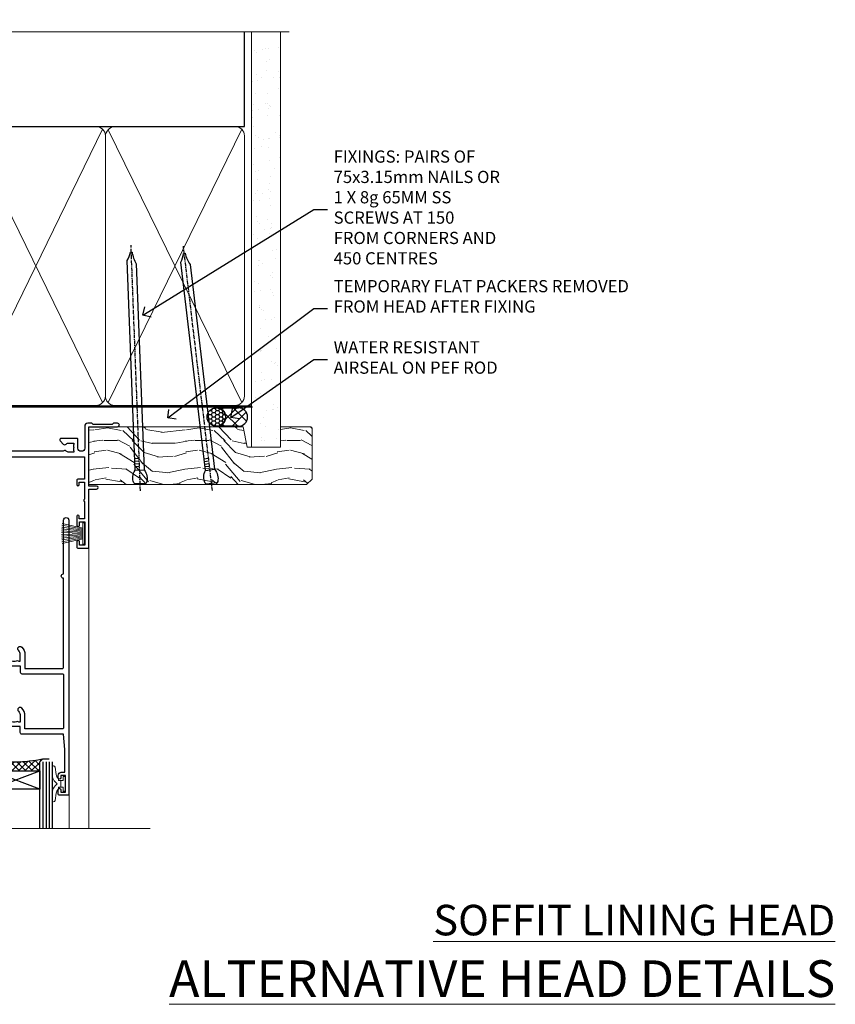
# Model space of a CAD drawing. Extents: x 2886 to 230989, y 28260 to 29829.
# Drawn here: x 16976 to 17244, y 29506 to 29828 of the extents above; entities that cross this region are included whole.
import ezdxf
from ezdxf import colors
from ezdxf.entities.mleader import LeaderData, LeaderLine
from ezdxf.math import Vec2, Vec3

# ---------------------------------------------------------------- set-up
doc = ezdxf.new("R2010")
doc.units = 0
doc.linetypes.add('CENTER', pattern=[2, 1.25, -0.25, 0.25, -0.25])
doc.linetypes.add('Dashed', pattern=[564.444447, 282.222223, -282.222223])
doc.layers.add('Aluminium Systems Ltd Joinery Detail', color=7, linetype='Continuous')
doc.layers.add('Aluminium Systems Ltd Notes', color=7, linetype='Continuous')
doc.layers.add('HARDWARE', color=8, linetype='Continuous', lineweight=5)
doc.styles.add('ASL TXT 50', font='romans.shx', dxfattribs={"height": 100})
doc.styles.get("Standard").update_dxf_attribs({"font": 'arial.ttf'})
pattern_1 = [(45, (12, -12.2261), (-1.06066, 1.06066), []), (135, (12, -12.2261), (-1.06066, -1.06066), [])]

# ---------------------------------------------------------------- blocks, each defined once
blk = doc.blocks.new('_Open90')
at = {"color": 0, "linetype": 'ByBlock', "lineweight": -2}
for p, q in [((0, 0), (-1, 0)), ((-0.5, 0.5), (0, 0)), ((0, 0), (-0.5, -0.5))]:
    blk.add_line(p, q, dxfattribs=at)
blk = doc.blocks.new('190mm Framing Head DF Strapped')
at = {"layer": 'Aluminium Systems Ltd Joinery Detail'}
h = blk.add_hatch(dxfattribs=at)
h.set_pattern_fill('AR-SAND', color=256, scale=0.15)
h.set_pattern_definition([(37.5, (102.396, 4.943), (-0.24, 7.3412), [0, -5.7912, 0, -6.477, 0, -6.19125]), (7.5, (102.396, 4.943), (6.74285, 10.7524), [0, -3.1242, 0, -5.2197, 0, -2.00025]), (327.5, (97.71, 4.943), (11.86489, 0.02156), [0, -1.905, 0, -6.858, 0, -8.9535]), (317.5, (97.71, 4.943), (11.45335, 3.34394), [0, -0.9525, 0, -4.4958, 0, -5.1435])])
h.paths.add_polyline_path([(221.35, 0.03), (211.85, 0.03), (211.85, -136.07), (221.35, -136.07)])
at = {"layer": 'Aluminium Systems Ltd Joinery Detail', "color": 0, "linetype": 'Dashed'}
blk.add_line((29.48, -31.01), (29.48, -1.05), dxfattribs=at)
at = {"layer": 'Aluminium Systems Ltd Joinery Detail', "color": 0}
for p, q in [((209.55, -31.01), (209.55, -0.14)), ((29.34, -31.01), (209.55, -31.01))]:
    blk.add_line(p, q, dxfattribs=at)
at = {"layer": 'Aluminium Systems Ltd Joinery Detail', "color": 0, "lineweight": 5}
for p, q in [((30.37, -121.49), (71.82, -31.81)), ((30.37, -31.9), (71.92, -121.49)), ((73.7, -121.49), (117.5, -31.9)), ((73.73, -32.08), (117.5, -121.49)), ((119.28, -121.49), (163.08, -31.9)), ((119.31, -32.08), (163.08, -121.49)), ((164.86, -121.49), (208.66, -31.9)), ((164.89, -32.08), (208.66, -121.49))]:
    blk.add_line(p, q, dxfattribs=at)
at = {"layer": 'Aluminium Systems Ltd Joinery Detail', "linetype": 'Continuous', "lineweight": 5, "ltscale": 0.12, "elevation": 1}
blk.add_lwpolyline([(224.18, 0.03), (65.31, 0.03), (64.4, -3.41), (63.14, 4.01), (62.1, 0.03), (-46.03, 0.03)], dxfattribs=at)
at = {"layer": 'Aluminium Systems Ltd Joinery Detail', "lineweight": 5, "elevation": 1}
blk.add_lwpolyline([(211.85, 0.03), (211.85, -136.07), (221.35, -136.07), (221.35, 0.03)], dxfattribs=at)
at = {"layer": 'Aluminium Systems Ltd Joinery Detail', "color": 0, "linetype": 'Dashed', "lineweight": 5, "ltscale": 0.01, "const_width": 0.25, "elevation": 0.25}
blk.add_lwpolyline([(29.34, -0.82), (29.34, -119.34, 0.41757), (32.5, -122.52), (211.85, -122.52, 0.859133), (211.99, -122.86, 0.009055)], format="xyb", dxfattribs=at)
at = {"layer": 'Aluminium Systems Ltd Joinery Detail', "color": 0, "linetype": 'CENTER', "lineweight": 5, "ltscale": 3, "const_width": 0.5, "elevation": 0.5}
blk.add_lwpolyline([(28.94, -6.15), (28.94, -119.34, 0.420916), (32.51, -122.91), (212.19, -122.91)], format="xyb", dxfattribs=at)
at = {"layer": 'Aluminium Systems Ltd Joinery Detail', "color": 0, "lineweight": 5}
blk.add_lwpolyline([(29.48, -117.23), (29.48, -34.05, -0.414214), (32.52, -31.01), (69.77, -31.01, -0.414214), (72.81, -34.05), (72.81, -117.23), (72.81, -119.34, -0.414214), (69.77, -122.38), (32.52, -122.38, -0.414214), (29.48, -119.34)], format="xyb", close=True, dxfattribs=at)
for points in [[(118.39, -117.44), (118.39, -34.05, 0.414214), (115.35, -31.01), (75.85, -31.01, 0.368185), (72.81, -34.26), (72.81, -117.44)], [(163.97, -117.44), (163.97, -34.05, 0.414214), (160.93, -31.01), (121.43, -31.01, 0.368185), (118.39, -34.26), (118.39, -117.44)], [(209.55, -117.44), (209.55, -34.05, 0.414214), (206.51, -31.01), (167.01, -31.01, 0.368185), (163.97, -34.26), (163.97, -117.44)], [(118.39, -36.16), (118.39, -119.34, -0.414214), (115.35, -122.38), (75.85, -122.38, -0.414214), (72.81, -119.34), (72.81, -36.16)], [(163.97, -36.16), (163.97, -119.34, -0.414214), (160.93, -122.38), (121.43, -122.38, -0.414214), (118.39, -119.34), (118.39, -36.16)], [(209.55, -36.16), (209.55, -119.34, -0.414214), (206.51, -122.38), (167.01, -122.38, -0.414214), (163.97, -119.34), (163.97, -36.16)]]:
    blk.add_lwpolyline(points, format="xyb", dxfattribs=at)
blk = doc.blocks.new('PB69750-4B')
for p, q in [((-1.75, 0.5), (-3.32, 7.32)), ((-1.43, 0.5), (-2.72, 7.38)), ((-1.11, 0.5), (-2.12, 7.43)), ((-0.8, 0.5), (-1.52, 7.46)), ((-0.48, 0.5), (-0.91, 7.49)), ((-0.16, 0.5), (-0.3, 7.5)), ((0.16, 0.5), (0.3, 7.5)), ((0.48, 0.5), (0.91, 7.49)), ((0.8, 0.5), (1.52, 7.46)), ((1.11, 0.5), (2.12, 7.43)), ((1.43, 0.5), (2.72, 7.38)), ((1.75, 0.5), (3.32, 7.32))]:
    blk.add_line(p, q)
blk.add_lwpolyline([(-3.45, 0), (3.45, 0), (3.45, 0.5), (-3.45, 0.5)], close=True)
blk = doc.blocks.new('SH270B')
blk.add_blockref('PB69750-4B', (0, 0))
blk = doc.blocks.new('10F302-22539')
at = {"transparency": 33554687, "flags": 128}
for points in [[(166.12, -21, -0.198912), (165.91, -20.91), (165.6, -20.6), (159.4, -20.6), (159.09, -20.91, -0.198912), (158.88, -21), (157.6, -21, -0.414214), (156.6, -20), (156.6, -12.8, 0.414214), (155.6, -11.8), (155.4, -11.8, 0.414214), (154.4, -12.8), (154.4, -15.7, -0.414214), (154.1, -16), (148.8, -16, -0.414214), (148.5, -15.7), (148.5, -15.41, -0.199518), (148.65, -15.05), (149.55, -14.15, -0.395302), (150.51, -14.13, 0.182676), (151.5, -14.5), (153, -14.5), (153, -14.13, -0.241744), (152.91, -13.5, 0.171573), (152.91, -12.5, -0.241744), (153, -11.87), (153, -11.5), (151.5, -11.5, 0.182676), (150.51, -11.88, -0.421411), (149.51, -11.8), (105.49, -11.8, -0.421411), (104.49, -11.88, 0.182676), (103.5, -11.5), (102, -11.5), (102, -11.87, -0.241744), (102.09, -12.5, 0.171573), (102.09, -13.5, -0.241744), (102, -14.13), (102, -14.5), (103.5, -14.5, 0.182676), (104.49, -14.13, -0.395302), (105.45, -14.15), (105.8, -14.5), (107.4, -14.5, -0.414214), (107.9, -15), (107.9, -20.5, -1), (106.9, -20.5), (106.9, -16), (100.9, -16, -0.414214), (100.6, -15.7), (100.6, -11.8), (57.49, -11.8, -0.421411), (56.49, -11.88, 0.182676), (55.5, -11.5, 1.447009), (56.49, -14.13, -0.395302), (57.45, -14.15), (57.8, -14.5), (59.4, -14.5, -0.414214), (59.9, -15), (59.9, -20.5, -1), (58.9, -20.5), (58.9, -16), (52.4, -16, -0.414214), (52.2, -15.8), (52.2, -15.8), (36, -15.8), (36, -20.45, -1), (34.9, -20.45), (34.9, -15.8), (19.6, -15.8), (19.6, -20.45, -1), (18.5, -20.45), (18.5, -15.8), (15, -15.8, 0.414214), (10, -20.8), (10, -34.68, -0.260614), (9.24, -36.04, -0.084234), (9.4, -37), (9.4, -38.5), (9.5, -38.5, -0.414214), (10, -39), (10, -39.5, -0.414214), (9.5, -40), (1, -40, -0.414214), (0, -39), (0, -0.3, -0.414214), (0.3, 0), (14.5, 0, -1), (14.5, -1), (13, -1), (13, -1.5, 0.414214), (14, -2.5), (16.98, -2.5, 0.267949), (17.85, -2), (18.86, -0.25, -0.267949), (19.29, 0), (34.3, 0, 0.414214), (34.8, 0.5), (34.8, 12.5), (33.5, 12.5, -0.414214), (32.5, 13.5), (32.5, 14.3, -1), (33.4, 14.3), (33.4, 13.5), (34.9, 13.5), (34.9, 19), (33.4, 19), (33.4, 18.2, -1), (32.5, 18.2), (32.5, 19.5, -0.414214), (33, 20), (63.5, 20, -0.414214), (64, 19.5), (64, 17.85, -1), (63.1, 17.85), (63.1, 19), (61.4, 19), (61.4, 11.3), (63.1, 11.3), (63.1, 12.45, -1), (64, 12.45), (64, 10.5, -0.414214), (63.8, 10.3), (62.9, 10.3), (62.9, 9.71, -0.230868), (62.32, 8.53), (51.06, -0.27, 0.373885), (50.31, -4.13), (51.14, -5.56), (50.85, -6.66), (51.94, -6.95), (53.7, -10), (112.55, -10), (112.55, -8.59), (111.86, -7.9, -0.5), (110.16, -6.2), (108.09, -4.13, -0.198912), (107.5, -2.71), (107.5, -2.7), (105.5, -2.7, -1), (105.5, -1.7), (107.5, -1.7), (107.5, 6.71, -0.230868), (108.08, 7.9), (109.83, 9.27, 0.691772), (109.66, 9.8, -0.198401), (108.63, 10.3), (106, 10.3, -0.414214), (105, 11.3), (105, 12.45, -1), (105.9, 12.45), (105.9, 11.3), (108.25, 11.3), (108.25, 12.75, -1), (108.25, 14.05), (108.25, 16.25, -1), (108.25, 17.55), (108.25, 19), (105.9, 19), (105.9, 17.85, -1), (105, 17.85), (105, 19.5, -0.414214), (105.5, 20), (112.5, 20, -0.414214), (113, 19.5), (113, 17.85, -1), (112.1, 17.85), (112.1, 19), (109.75, 19), (109.75, 17.55, -1), (109.75, 16.25), (109.75, 14.05, -1), (109.75, 12.75), (109.75, 11.3), (112.1, 11.3), (112.1, 12.45, -1), (113, 12.45), (113, 10.5, -0.414214), (112.8, 10.3), (111.9, 10.3), (111.9, 9.71, -0.230868), (111.32, 8.53), (109, 6.71), (109, -2.22, 0.198912), (109.29, -2.93), (111.64, -5.28), (111.64, -6.41), (112.77, -6.41), (113.81, -7.45, -0.198912), (114.25, -8.51), (114.25, -10), (156.5, -10), (156.5, -2.7), (154.5, -2.7, -0.414214), (154, -2.2), (154, -0.9, -1), (154.8, -0.9), (154.8, -1.7), (156.5, -1.7), (156.5, 3.9, -0.499995), (156.5, 4.7), (156.5, 10.3), (154.8, 10.3), (154.8, 9.5, -1), (154, 9.5), (154, 12.45, -1), (154.9, 12.45), (154.9, 11.3), (156.6, 11.3), (156.6, 19), (154.9, 19), (154.9, 17.85, -1), (154, 17.85), (154, 19.5, -0.414214), (154.5, 20), (157.5, 20, -0.414214), (158, 19.5), (158, 0.6), (160.5, 0.6, -1), (160.5, -0.4), (158, -0.4), (158, -19.8), (167.4, -19.8, -1), (167.4, -21)], [(48.1, -6.8), (49.6, -6.8), (49.6, -8.5, 0.414214), (49.9, -8.8), (51.16, -8.8), (52.52, -11.16, 0.229764), (52.21, -14.2), (15.2, -14.2, 0.414214), (8.6, -20.8), (8.6, -34.68, -0.499277), (8.34, -34.87, 0.750393), (7.63, -36.01, -0.182676), (8, -37), (8, -38.5), (7.63, -38.5, 0.241744), (7, -38.41, -0.171573), (6, -38.41, 0.241744), (5.37, -38.5), (5, -38.5), (5, -37, -0.182676), (5.38, -36.01, 1), (4.33, -35.08, 0.138234), (3.64, -36.5), (3.4, -36.5, 1), (3.4, -37.5), (3.6, -37.5), (3.6, -38.8), (1.4, -38.8), (1.4, -26.8), (3.02, -26.8), (2.91, -27.41, 1), (3.89, -27.59), (4.02, -26.86, 0.466308), (3.13, -25.8), (1.4, -25.8), (1.4, -6.8), (2.9, -6.8, 1), (2.9, -5.8), (1.4, -5.8), (1.4, -1.6), (11.4, -1.6, 0.40299), (14, -4.1), (16.98, -4.1, 0.267949), (19.23, -2.8), (19.92, -1.6), (34.3, -1.6, 0.414214), (36.4, 0.5), (36.4, 18.4), (40.1, 18.4), (40.1, 17, 0.182676), (40.83, 15.08, 1), (41.88, 16.01, -0.182676), (41.5, 17), (41.5, 18.5), (41.87, 18.5, 0.241744), (42.5, 18.41, -0.171573), (43.5, 18.41, 0.241744), (44.13, 18.5), (44.5, 18.5), (44.5, 17, -0.182676), (44.13, 16.01, 1), (45.18, 15.08, 0.182676), (45.9, 17), (45.9, 18.4), (59.8, 18.4), (59.8, 11.3, 0.289788), (60.71, 9.85, -0.557988), (60.77, 9.35), (50.08, 0.99, 0.373885), (48.93, -4.93), (49.17, -5.35, -0.57735), (48.91, -5.8), (48.1, -5.8, 1)]]:
    blk.add_lwpolyline(points, format="xyb", close=True, dxfattribs=at)
blk = doc.blocks.new('BS020-Comp')
blk.add_lwpolyline([(0.4, -0.85), (-0.35, -0.85), (-0.35, -0.36, 0.221673), (-0.44, -0.17, -0.187564), (-1.14, 1.1), (-1.45, 3.52, 0.936585), (-2.45, 3.45), (-2.45, 1.36, 0.241598), (-0.75, -1.95, 0.241598), (-2.45, -5.26), (-2.45, -7.35, 0.936585), (-1.45, -7.42), (-1.14, -5, -0.187564), (-0.44, -3.73, 0.221673), (-0.35, -3.54), (-0.35, -3.05), (0.4, -3.05)], format="xyb", close=True)
blk.add_lwpolyline([(0.4, -3.05), (1.15, -3.05), (1.15, -4.1, 0.414214), (1.4, -4.35), (1.7, -4.35, 0.414214), (1.95, -4.1), (1.95, 0.2, 0.414214), (1.7, 0.45), (1.4, 0.45, 0.414214), (1.15, 0.2), (1.15, -0.85), (0.4, -0.85)], format="xyb")
blk = doc.blocks.new('10B106-22520')
at = {"flags": 128}
blk.add_lwpolyline([(-14, 20.3), (-14, 0.7, 0.414214), (-13.8, 0.5), (-13.2, 0.5, 0.414214), (-13, 0.7), (-13, 1), (-8, 1.5), (-2.2, 1.5), (-2.2, 1.4, 1), (-1.2, 1.4), (-1.2, 1.5), (0.5, 1.5), (0.5, -0.55), (-0.8, -0.55, 0.668179), (-0.94, -0.89), (-0.44, -1.39, 0.198912), (-0.3, -1.45), (1.1, -1.45, 0.414214), (1.4, -1.15), (1.4, 1.6, 0.414214), (0.5, 2.5), (-8.9, 2.5), (-8.9, 3.85, 1), (-10.2, 3.85), (-10.2, 3.75, 0.414214), (-10, 3.55), (-9.9, 3.55), (-9.9, 2.5), (-10.93, 2.5, -0.409237), (-12.43, 3.97), (-12.6, 14.05, 0.409237), (-12.8, 14.25), (-12.9, 14.25), (-12.9, 17.25), (-12.2, 17.25, 0.414214), (-12, 17.45), (-12, 17.56, 0.211645), (-12.07, 17.71), (-12.9, 18.47), (-12.9, 18.6), (-12.2, 18.6, 0.414214), (-12, 18.8), (-12, 19.3, 0.414214), (-12.2, 19.5), (-13.2, 19.5), (-13.2, 20.3, 0.414214), (-13.4, 20.5), (-13.8, 20.5, 0.414214)], format="xyb", close=True, dxfattribs=at)
blk = doc.blocks.new('GW040')
blk.add_lwpolyline([(-0.25, 2.35), (0.2, 2.35), (0.2, -0.2), (-0.35, -0.2, 0.609409), (-0.55, -0.59), (0.2, -1.65), (0.2, -7.52, 0.702362), (0.91, -7.77), (2.76, -5.94), (5.07, -4, 0.8391), (4.73, -3.4), (2.76, -4.12), (2.76, -2.82), (5.07, -0.88, 0.8391), (4.73, -0.28), (2.76, -1), (2.76, 0.58, -0.334595), (4.21, 2.5), (4.66, 2.63, 0.310508), (4.8, 2.8), (4.9, 3.93, 0.452117), (4.69, 4.15, 0.058319), (-0.46, 3.34, 0.336231), (-0.75, 2.95), (-0.75, 2.85, 0.414214)], format="xyb", close=True)
blk = doc.blocks.new('10P310-22549')
at = {"transparency": 33554687, "flags": 128}
for points in [[(-18.85, 62.65), (-18.85, 60.65), (-24.95, 60.65, -0.414214), (-25.95, 61.65), (-25.95, 62.15), (-24.45, 62.15, 1), (-24.45, 63.15), (-38.65, 63.15, 0.414214), (-38.95, 62.85), (-38.95, -7, 1), (-37.25, -7), (-37.25, 41.15, -0.414214), (-36.75, 41.65), (-24.55, 41.65), (-24.55, 37.15, 0.197653), (-23.51, 34.62, 1), (-22.44, 35.67, -0.197653), (-23.05, 37.15), (-23.05, 39.25), (-22.53, 39.25, 0.308127), (-21.75, 39.09, -0.199116), (-20.15, 39.09, 0.308127), (-19.37, 39.25), (-18.85, 39.25), (-18.85, 37.15, -0.197653), (-19.46, 35.67, 1), (-18.39, 34.62, 0.197653), (-17.35, 37.15), (-17.35, 41.65), (-5.15, 41.65, -0.414214), (-4.65, 41.15), (-4.65, 12.05), (-4.75, 12.05, 1), (-4.75, 10.65), (-4.65, 10.65), (-4.65, -7, 1), (-2.95, -7), (-2.95, 82.85, 0.414214), (-3.25, 83.15), (-5.95, 83.15, 0.414214), (-6.45, 82.65), (-6.45, 81.35, 1), (-5.55, 81.35), (-5.55, 82.15), (-4.05, 82.15), (-4.05, 76.65), (-5.55, 76.65), (-5.55, 77.45, 1), (-6.45, 77.45), (-6.45, 76.65, 0.414214), (-5.45, 75.65), (-4.25, 75.65), (-4.25, 68.15), (-4.65, 63.15), (-18.35, 63.15, 0.414214)], [(-23.05, 42.85), (-23.05, 40.75), (-18.85, 40.75), (-18.85, 42.85, -0.414214), (-18.35, 43.35), (-5.15, 43.35, 0.414214), (-4.65, 43.85), (-4.65, 60.95, 0.414214), (-5.15, 61.45), (-17.35, 61.45), (-17.35, 57.15, -0.197653), (-18.39, 54.62, -1), (-19.46, 55.67, 0.197653), (-18.85, 57.15), (-18.85, 59.25), (-19.37, 59.25, -0.308127), (-20.15, 59.09, 0.199116), (-21.75, 59.09, -0.308127), (-22.53, 59.25), (-23.05, 59.25), (-23.05, 57.15, 0.197653), (-22.44, 55.67, -1), (-23.51, 54.62, -0.197653), (-24.55, 57.15), (-24.55, 58.95), (-24.95, 58.95, -0.392661), (-27.64, 61.45), (-37.25, 61.45), (-37.25, 43.85, 0.414214), (-36.75, 43.35), (-23.55, 43.35, -0.414214)]]:
    blk.add_lwpolyline(points, format="xyb", close=True, dxfattribs=at)
blk = doc.blocks.new('F1 STKD Mitred Head')
h = blk.add_hatch()
h.set_pattern_fill('ANSI37', color=251, scale=12)
h.set_pattern_definition([(45, (12, 1), (-1.06066, 1.06066), []), (135, (12, 1), (-1.06066, -1.06066), [])])
edge = h.paths.add_edge_path()
edge.add_line((-196.51, -25), (-212.51, -25))
edge.add_line((-212.51, -25), (-212.51, -22))
edge.add_line((-212.51, -22), (-213.51, -21))
edge.add_arc((-204.51, 19), 41, 257.3196, 282.6804)
edge.add_line((-195.51, -21), (-196.51, -22))
edge.add_line((-196.51, -22), (-196.51, -25))
h = blk.add_hatch()
h.set_pattern_fill('ANSI37', color=251, scale=12)
h.set_pattern_definition(pattern_1)
edge = h.paths.add_edge_path()
edge.add_line((-130.09, -105.9), (-146.09, -105.9))
edge.add_line((-146.09, -105.9), (-146.09, -102.9))
edge.add_line((-146.09, -102.9), (-147.09, -101.9))
edge.add_arc((-138.09, -61.9), 41, 257.3196, 282.6804)
edge.add_line((-129.09, -101.9), (-130.09, -102.9))
edge.add_line((-130.09, -102.9), (-130.09, -105.9))
h = blk.add_hatch()
h.set_pattern_fill('ANSI37', color=251, scale=12)
h.set_pattern_definition(pattern_1)
edge = h.paths.add_edge_path()
edge.add_line((-81.09, -105.9), (-97.09, -105.9))
edge.add_line((-97.09, -105.9), (-97.09, -102.9))
edge.add_line((-97.09, -102.9), (-98.09, -101.9))
edge.add_arc((-89.09, -61.9), 41, 257.3196, 282.6804)
edge.add_line((-80.09, -101.9), (-81.09, -102.9))
edge.add_line((-81.09, -102.9), (-81.09, -105.9))
for p, q in [((-216.51, -22), (-215.51, -21)), ((-216.51, -124.74), (-216.51, -22)), ((-215.51, -21), (-213.51, -21)), ((-213.51, -21), (-212.51, -22)), ((-212.51, -22), (-212.51, -124.74)), ((-196.51, -22), (-195.51, -21)), ((-196.51, -124.74), (-196.51, -22)), ((-195.51, -21), (-193.51, -21)), ((-193.51, -21), (-192.51, -22)), ((-192.51, -22), (-192.51, -124.74)), ((-150.09, -102.9), (-149.09, -101.9)), ((-150.09, -124.74), (-150.09, -102.9)), ((-149.09, -101.9), (-147.09, -101.9)), ((-147.09, -101.9), (-146.09, -102.9)), ((-146.09, -102.9), (-146.09, -124.74)), ((-130.09, -102.9), (-129.09, -101.9)), ((-130.09, -124.74), (-130.09, -102.9)), ((-129.09, -101.9), (-127.09, -101.9)), ((-127.09, -101.9), (-126.09, -102.9)), ((-126.09, -102.9), (-126.09, -124.74)), ((-101.09, -102.9), (-100.09, -101.9)), ((-101.09, -124.74), (-101.09, -102.9)), ((-100.09, -101.9), (-98.09, -101.9)), ((-98.09, -101.9), (-97.09, -102.9)), ((-97.09, -102.9), (-97.09, -124.74)), ((-81.09, -102.9), (-80.09, -101.9)), ((-81.09, -124.74), (-81.09, -102.9)), ((-80.09, -101.9), (-78.09, -101.9)), ((-77.09, -102.9), (-77.09, -124.74))]:
    blk.add_line(p, q)
at = {"color": 4}
for p, q in [((-215.51, -22), (-215.51, -124.74)), ((-214.51, -22), (-214.51, -124.74)), ((-213.51, -22), (-213.51, -124.74)), ((-195.51, -22), (-195.51, -124.74)), ((-194.51, -22), (-194.51, -124.74)), ((-193.51, -22), (-193.51, -124.74)), ((-149.09, -102.9), (-149.09, -124.74)), ((-148.09, -102.9), (-148.09, -124.74)), ((-147.09, -102.9), (-147.09, -124.74)), ((-129.09, -102.9), (-129.09, -124.74)), ((-128.09, -102.9), (-128.09, -124.74)), ((-127.09, -102.9), (-127.09, -124.74)), ((-100.09, -102.9), (-100.09, -124.74)), ((-99.09, -102.9), (-99.09, -124.74)), ((-98.09, -102.9), (-98.09, -124.74)), ((-80.09, -102.9), (-80.09, -124.74)), ((-79.09, -102.9), (-79.09, -124.74)), ((-78.09, -102.9), (-78.09, -124.74))]:
    blk.add_line(p, q, dxfattribs=at)
at = {"color": 251}
for p, q in [((-212.51, -31), (-196.51, -25)), ((-196.51, -31), (-212.51, -25)), ((-146.09, -111.9), (-130.09, -105.9)), ((-130.09, -111.9), (-146.09, -105.9)), ((-97.09, -111.9), (-81.09, -105.9)), ((-81.09, -111.9), (-97.09, -105.9))]:
    blk.add_line(p, q, dxfattribs=at)
for points in [[(-212.51, -25), (-196.51, -25), (-196.51, -31), (-212.51, -31)], [(-146.09, -105.9), (-130.09, -105.9), (-130.09, -111.9), (-146.09, -111.9)], [(-97.09, -105.9), (-81.09, -105.9), (-81.09, -111.9), (-97.09, -111.9)]]:
    blk.add_lwpolyline(points, close=True)
for centre in [(-204.51, 19), (-138.09, -61.9), (-89.09, -61.9)]:
    blk.add_arc(centre, 41, 257.3196, 282.6804)
at = {"layer": 'Aluminium Systems Ltd Joinery Detail', "linetype": 'Continuous', "lineweight": 5}
for p, q in [((-65.04, -124.74), (-65.04, -27.78)), ((-222.5, -32.81), (-222.5, -124.74)), ((-156.01, -113.86), (-156.01, -124.74)), ((-120.51, -113.76), (-120.51, -124.74)), ((-107.01, -113.86), (-107.01, -124.74)), ((-71.51, -113.76), (-71.51, -124.74)), ((-113.02, -121.87), (-113.27, -127.51)), ((-112.15, -124.74), (-113.02, -121.87)), ((-114.17, -124.74), (-234.76, -124.74)), ((-113.27, -127.51), (-114.17, -124.74)), ((-44.98, -124.74), (-112.15, -124.74))]:
    blk.add_line(p, q, dxfattribs=at)
at = {"color": 8, "transparency": 33554687, "xscale": -1, "rotation": 180}
for name, p in [('10F302-22539', (-223.01, -12.95)), ('10P310-22549', (-117.66, -30.7)), ('10P310-22549', (-68.66, -30.7))]:
    blk.add_blockref(name, p, dxfattribs=at)
at = {"xscale": -1, "rotation": 180}
for p in [(-208.51, -12.5), (-142.09, -93.4), (-93.09, -93.4)]:
    blk.add_blockref('10B106-22520', p, dxfattribs=at)
at = {"layer": 'HARDWARE', "xscale": -1, "rotation": 180}
for name, p in [('GW040', (-220.71, -29.65)), ('BS020-Comp', (-190.06, -31.2)), ('GW040', (-154.29, -110.55)), ('GW040', (-105.29, -110.55)), ('BS020-Comp', (-123.64, -112.1)), ('BS020-Comp', (-74.64, -112.1))]:
    blk.add_blockref(name, p, dxfattribs=at)
at = {"layer": 'HARDWARE', "transparency": 33554687, "rotation": 270}
for p in [(-161.51, -28.1), (-112.71, -28.1)]:
    blk.add_blockref('SH270B', p, dxfattribs=at)
at = {"layer": 'HARDWARE', "transparency": 33554687, "xscale": -1, "rotation": 90}
for p in [(-115.71, -28.1), (-66.51, -28.1)]:
    blk.add_blockref('SH270B', p, dxfattribs=at)
blk = doc.blocks.new('Nail 75 JH')
at = {"linetype": 'CENTER'}
blk.add_line((0, 2.3), (0, -78.26), dxfattribs=at)
for p, q in [((1.5, -4.49), (-1.5, -4.49)), ((1.5, -5.73), (0.13, -5.73)), ((1.5, -6.6), (0.13, -6.6)), ((1.5, -7.47), (0.13, -7.47)), ((1.5, -8.34), (0.13, -8.34))]:
    blk.add_line(p, q)
blk.add_lwpolyline([(-1.5, -4.49, -0.247527), (-2.06, -0.36, -0.331135), (-1.58, 0), (1.58, 0, -0.331135), (2.06, -0.36, -0.247527), (1.5, -4.49), (1.5, -73.21, 0.124564), (0.28, -75.97), (-0.25, -75.97, 0.101255), (-1.5, -72.05)], format="xyb", close=True)
blk = doc.blocks.new('Plywood Sheet DF F1G Liner Stacker head')
at = {"layer": 'Aluminium Systems Ltd Joinery Detail'}
h = blk.add_hatch(dxfattribs=at)
h.set_pattern_fill('HONEY', color=256, scale=0.25)
h.set_pattern_definition([(0, (-1301.89265, -4579.3694), (1.190625, 0.68740766), [0.79375, -1.5875]), (120, (-1301.89265, -4579.3694), (-1.190625, 0.68740767), [0.79375, -1.5875]), (60, (-1301.89265, -4579.3694), (3e-09, 1.37481533), [-1.5875, 0.79375])])
h.paths.add_polyline_path([(154.48, 2.17, 1), (160.48, 2.17, 1)])
h = blk.add_hatch(dxfattribs=at)
h.set_pattern_fill('ANSI37', color=256)
h.set_pattern_definition([(45, (-1301.8926, -4579.3694), (-2.245064, 2.245064), []), (135, (-1301.8926, -4579.3694), (-2.245064, -2.245064), [])])
h.paths.add_polyline_path([(157.67, 5.17, -1), (157.67, -0.83), (164.77, -0.83, 1), (164.77, 5.17)])
at = {"layer": 'Aluminium Systems Ltd Joinery Detail', "lineweight": 5}
h = blk.add_hatch(dxfattribs=at)
h.set_pattern_fill('WOOD-3', color=256, scale=97.5, angle=30, style=0, pattern_type=2)
h.set_pattern_definition([(4.7636, (590.8365, -7171.962), (-330.0000284, -29.999746), [3.61248, -357.63537]), (348.6901, (594.4365, -7171.662), (120.0000226, -29.999929), [4.58913, -148.38147]), (315, (598.937, -7172.562), (-3e-14, -30.00001), [3.39411, -39.03228]), (313.1524, (601.3365, -7174.9621), (420.00008502, -449.99992613), [6.57951, -651.37185]), (347.0054, (605.8365, -7179.762), (-270.000023, 59.9999273), [4.00251, -396.24741]), (360, (609.737, -7180.662), (30, -30), [7.5, -22.5]), (9.4623, (617.2365, -7180.662), (-150.0000232, -29.9999442), [3.64965, -178.83321]), (5.7106, (590.8365, -7180.062), (-269.9999827, -30.0000394), [3.01497, -298.48131]), (360, (593.837, -7179.762), (30, -30), [4.5, -25.5]), (331.6992, (598.3365, -7179.762), (329.9998536, -180.0002662), [4.42944, -438.51525]), (307.875, (602.2365, -7181.862), (-120.0000559, 149.999973), [6.84105, -335.21157]), (320.7106, (606.4365, -7187.262), (180.0000192, -149.99998896), [4.26381, -422.11632]), (353.6598, (609.7365, -7189.962), (239.9999821, -30.0000474), [5.43324, -266.22831]), (11.8887, (615.1365, -7190.5621), (-419.99991903, -90.00031606), [5.82495, -576.66969]), (6.7098, (590.8365, -7189.362), (270.00002993, 29.99981644), [5.13516, -508.3821]), (356.6335, (595.9365, -7188.762), (479.99997966, -30.0003289), [5.10882, -505.77279]), (326.3099, (601.0365, -7189.062), (-59.999987, 30.00004), [5.40834, -102.75822]), (312.5104, (605.5365, -7192.062), (299.99972155, -330.0002602), [4.88364, -483.48096]), (345.0686, (608.8365, -7195.662), (330.00001605, -89.9999086), [4.65726, -461.06799]), (360, (613.337, -7196.862), (30, -30), [3.6, -26.4]), (12.9946, (616.9365, -7196.862), (270.000023, 59.9999273), [4.00251, -396.24741]), (360, (600.137, -7166.862), (30, -30), [0, -30]), (136.8476, (604.3365, -7171.3621), (449.99992613, -420.00008502), [6.57951, -651.37185]), (153.4349, (599.537, -7196.862), (-29.999975, 30.00004), [2.68329, -64.39875]), (171.8699, (597.1365, -7195.662), (-179.9999933, 29.9999807), [4.24263, -207.88938]), (203.1986, (592.9365, -7195.062), (-149.999992, -60.0000398), [2.28474, -226.18845]), (333.4349, (604.337, -7171.362), (29.999975, -30.00004), [3.35409, -63.72795]), (353.2902, (607.3365, -7172.862), (-270.00002993, 29.99981644), [5.13516, -508.3821]), (10.1247, (612.4365, -7173.4621), (509.99996369, 90.00025766), [8.53287, -844.75488]), (10.3048, (590.8365, -7168.662), (180.0000288, 29.9998463), [3.35409, -332.05608]), (344.4759, (594.1365, -7168.0621), (-330.00003074, 89.99993333), [5.60445, -554.84178]), (317.1211, (599.5365, -7169.5621), (-390.0000238, 359.9999926), [5.7315, -567.41769]), (325.3048, (603.7365, -7173.462), (299.99982777, -210.0002583), [4.74342, -469.59822]), (350.5377, (607.6365, -7176.162), (150.0000232, -29.9999442), [5.47449, -177.0084]), (6.5819, (613.0365, -7177.0621), (-510.00004314, -59.99960101), [7.85175, -777.3234]), (8.1301, (590.8365, -7176.162), (-179.9999933, -29.9999807), [4.24263, -207.88938]), (348.6901, (595.0365, -7175.562), (120.0000226, -29.999929), [4.58913, -148.38147]), (317.4896, (599.5365, -7176.462), (-330.0002602, 299.99972155), [4.88364, -483.48096]), (315, (603.137, -7179.762), (-3e-14, -30.00001), [5.51544, -36.91098]), (342.646, (607.0365, -7183.662), (-390.00006057, 119.99983507), [5.02893, -497.86272]), (3.3665, (611.8365, -7185.162), (-479.99997966, -30.0003289), [5.10882, -505.77279]), (17.1027, (616.9365, -7184.862), (300.0000519, 89.9998648), [4.08045, -403.96368]), (8.7462, (590.8365, -7183.662), (209.9999801, 30.0001259), [3.94587, -390.64251]), (345.0686, (594.7365, -7183.062), (330.00001605, -89.9999086), [4.65726, -461.06799]), (327.9946, (599.2365, -7184.262), (-149.9999683, 90.0000332), [5.6604, -277.35906]), (310.1009, (604.0365, -7187.2621), (-329.9999418, 390.00005789), [7.45185, -737.7327]), (344.0546, (608.8365, -7192.962), (-120.0000038, 29.9999967), [4.36806, -214.03524]), (6.009, (613.0365, -7194.1621), (299.99999253, 29.99997952), [5.7315, -567.41769]), (23.1986, (618.7365, -7193.562), (149.999992, 60.0000398), [2.28474, -226.18845]), (9.4623, (590.8365, -7192.662), (-150.0000232, -29.9999442), [3.64965, -178.83321]), (349.992, (594.4365, -7192.062), (329.99998664, -60.00010416), [5.17881, -512.7015]), (322.5946, (599.5365, -7192.9621), (389.99977395, -300.00029858), [6.42027, -635.60775]), (330.9454, (604.6365, -7166.862), (210.0000115, -120.0000008), [3.08868, -305.78022]), (349.2157, (607.3365, -7168.3621), (-479.9999851, 90.0000165), [6.41328, -634.91349]), (7.125, (613.6365, -7169.562), (-210.0000114, -29.9999485), [7.25604, -234.6117])])
h.paths.add_polyline_path([(188.8, -18.14), (186.92, -19.91), (115.77, -19.91), (115.77, -1.03), (166.31, -1.03), (167.65, -7.7), (178.52, -7.7), (178.52, -1.03), (188.36, -1.03), (188.8, -1.45)])
at = {"layer": 'Aluminium Systems Ltd Joinery Detail'}
for p, q in [((157.67, 5.17, -1), (164.77, 5.17, -1)), ((164.77, -0.83, -1), (157.67, -0.83, -1))]:
    blk.add_line(p, q, dxfattribs=at)
at = {"layer": 'Aluminium Systems Ltd Joinery Detail', "lineweight": 5}
blk.add_lwpolyline([(188.46, -1.03), (178.52, -1.03), (178.52, -7.7), (167.65, -7.7), (166.31, -1.03), (115.77, -1.03), (115.77, -19.91), (187.02, -19.91), (188.9, -18.14), (188.9, -1.45)], close=True, dxfattribs=at)
at = {"layer": 'Aluminium Systems Ltd Joinery Detail'}
blk.add_circle((157.48, 2.17, -1), 3, dxfattribs=at)
for centre in [(157.67, 2.17, -1), (164.77, 2.17, -1)]:
    blk.add_arc(centre, 3, 270, 90, dxfattribs=at)
for p, rotation in [((132.55, -19.68, 1), 182.1933209426319), ((155.96, -19.59, 1), 186.7683232742153)]:
    blk.add_blockref('Nail 75 JH', p, dxfattribs=dict(at, rotation=rotation))
blk = doc.blocks.new('Liner Head Text F1G')
at = {"layer": 'Aluminium Systems Ltd Notes', "color": 3, "lineweight": 5, "ltscale": 0.12}
ml = blk.add_multileader_mtext('Standard', dxfattribs=at)
ml.set_content('FIXINGS: PAIRS OF 75x3.15mm NAILS OR 1 X 8g 65MM SS SCREWS AT 150 FROM CORNERS AND 450 CENTRES', color=3)
ml.set_leader_properties(color=8)
ml.set_arrow_properties(name='OPEN90')
ml.build(insert=Vec2(0, 0))
ml.multileader.update_dxf_attribs({"text_left_attachment_type": 2, "text_right_attachment_type": 2})
ctx = ml.context
ctx.base_point, ctx.plane_origin = Vec3(14.2, 83.82, -1), Vec3(-210.37, -58.04, -1)
ctx.left_attachment, ctx.right_attachment = 2, 2
notes = []
notes.append((ctx, [(0, (1, 1, 0), (9.73, 83.82, -1), (1, 0), 4.46, [(0, [(-46.32, 49.15, -1)], 0, [])])]))
ctx.mtext.insert, ctx.mtext.width, ctx.mtext.line_spacing_style, ctx.mtext.flow_direction = Vec3(16.2, 103.15, -1), 55.1661, 2, 5
ml = blk.add_multileader_mtext('Standard', dxfattribs=at)
ml.set_content('TEMPORARY FLAT PACKERS REMOVED FROM HEAD AFTER FIXING', color=3)
ml.set_leader_properties(color=8)
ml.set_arrow_properties(name='OPEN90')
ml.build(insert=Vec2(0, 0))
ml.multileader.update_dxf_attribs({"text_left_attachment_type": 2, "text_right_attachment_type": 2})
ctx = ml.context
ctx.base_point, ctx.plane_origin = Vec3(14.2, 51.36, -1), Vec3(-133.29, 168.9, -1)
ctx.left_attachment, ctx.right_attachment = 2, 2
notes.append((ctx, [(0, (1, 1, 0), (9.73, 51.36, -1), (1, 0), 4.46, [(0, [(-38.18, 15.52, -1)], 0, [])])]))
ctx.mtext.insert, ctx.mtext.width, ctx.mtext.defined_height, ctx.mtext.line_spacing_style, ctx.mtext.flow_direction = Vec3(16.2, 60.69, -1), 101.6538, 9.45, 2, 5
ml = blk.add_multileader_mtext('Standard', dxfattribs=at)
ml.set_content('WATER RESISTANT\\PAIRSEAL ON PEF ROD', color=3)
ml.set_leader_properties(color=8)
ml.set_arrow_properties(name='OPEN90')
ml.build(insert=Vec2(0, 0))
ml.multileader.update_dxf_attribs({"text_left_attachment_type": 2, "text_right_attachment_type": 2})
ctx = ml.context
ctx.base_point, ctx.plane_origin = Vec3(14.2, 34.65, -1), Vec3(-144.98, 3.25, -1)
ctx.left_attachment, ctx.right_attachment = 2, 2
notes.append((ctx, [(0, (1, 1, 0), (9.73, 34.65, -1), (1, 0), 4.46, [(0, [(-17.45, 15.69, -1)], 0, [])])]))
ctx.mtext.insert, ctx.mtext.width, ctx.mtext.line_spacing_style, ctx.mtext.flow_direction = Vec3(16.2, 40.65, -1), 79.8654, 2, 5
for ctx, leaders in notes:
    for number, flags, end, landing, length, lines in leaders:
        leader = LeaderData()
        leader.index, (leader.has_last_leader_line, leader.has_dogleg_vector, leader.attachment_direction) = number, flags
        leader.last_leader_point, leader.dogleg_vector, leader.dogleg_length = Vec3(end), Vec3(landing), length
        for number, points, colour, breaks in lines:
            line = LeaderLine()
            line.index, line.vertices, line.color, line.breaks = number, Vec3.list(points), colors.encode_raw_color(colour), breaks
            leader.lines.append(line)
        ctx.leaders.append(leader)
blk = doc.blocks.new('FV1 - DF_Plywood Sheet')
at = {"color": 0}
blk.add_blockref('Plywood Sheet DF F1G Liner Stacker head', (13995.89, 1016.29, 2), dxfattribs=at)
at = {"layer": 'Aluminium Systems Ltd Joinery Detail', "linetype": 'Dashed'}
blk.add_blockref('190mm Framing Head DF Strapped', (13953.07, 1144.67, 1), dxfattribs=at)
at = {"layer": 'Aluminium Systems Ltd Joinery Detail'}
blk.add_blockref('F1 STKD Mitred Head', (14176.67, 1008.41, 2), dxfattribs=at)
at = {"layer": 'Aluminium Systems Ltd Notes', "color": 3, "linetype": 'Dashed'}
blk.add_blockref('Liner Head Text F1G', (14175.66, 1002.67, 2), dxfattribs=at)
at = {"layer": 'Aluminium Systems Ltd Joinery Detail', "lineweight": 5, "width": 553.0825, "attachment_point": 3, "style": 'ASL TXT 50'}
for s, insert, char_height in [('{\\fArial|b0|i0|c0|p34;\\LSOFFIT LINING HEAD}', (14356.28, 858.63), 10), ('{\\fArial|b0|i0|c0|p34;\\LALTERNATIVE HEAD DETAILS}', (14356.28, 840.44), 12)]:
    blk.add_mtext(s, dxfattribs=dict(at, insert=insert, char_height=char_height))

msp = doc.modelspace()

# ---------------------------------------------------------------- block references
msp.add_blockref('FV1 - DF_Plywood Sheet', (2887.5, 28679.63))

doc.saveas('drawing.dxf')
